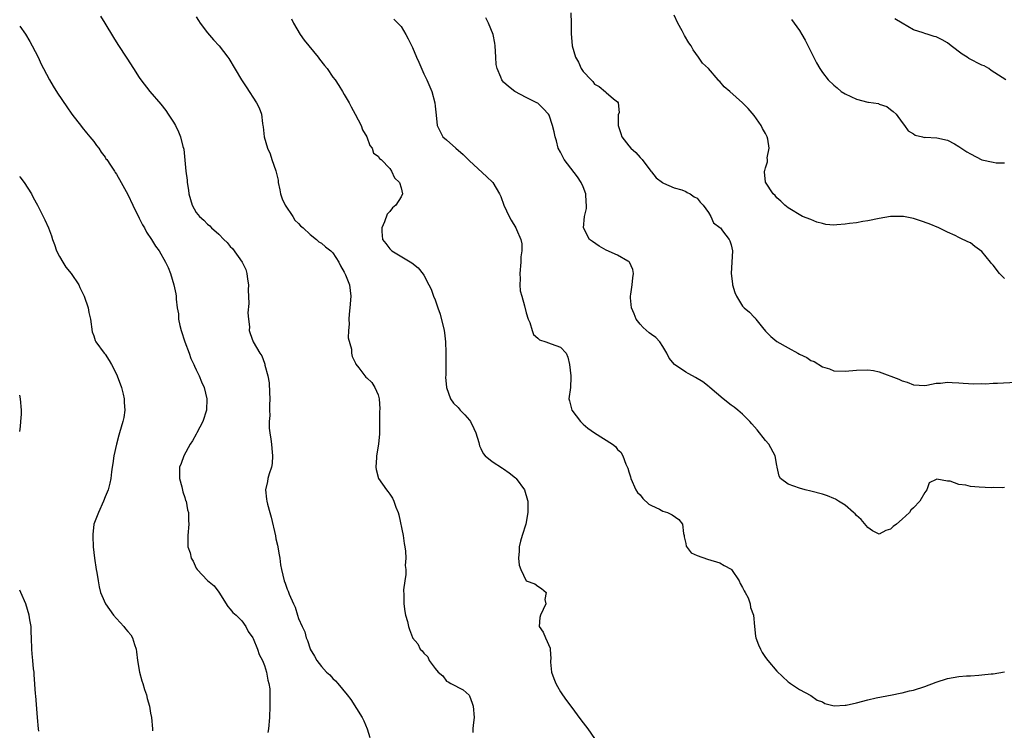
# Model space of a CAD drawing. Units: inches. Extents: x 2637000 to 2640000, y 1482000 to 1485000.
# Drawn here: x 2637000 to 2637173, y 1483935 to 1484060 of the extents above; entities that cross this region are included whole.
import ezdxf

# ---------------------------------------------------------------- set-up
doc = ezdxf.new("R2010")
doc.units = ezdxf.units.IN
doc.header["$MEASUREMENT"] = 0
doc.layers.add('LD26371482_10ft', color=103, linetype='Continuous')

msp = doc.modelspace()

# ---------------------------------------------------------------- linework, layer by layer
at = {"layer": 'LD26371482_10ft'}
for points, elevation in [([(2637014.21, 1484060.21), (2637014.95, 1484059), (2637016.46, 1484056.46), (2637017.25, 1484055.25), (2637018.85, 1484052.85), (2637019.99, 1484051), (2637021, 1484049.43), (2637021.3, 1484049), (2637022.88, 1484047), (2637024.77, 1484044.77), (2637025.65, 1484043.65), (2637026.1, 1484043), (2637027, 1484041.59), (2637027.35, 1484041), (2637027.9, 1484039.9), (2637028.27, 1484039), (2637028.68, 1484037.32), (2637028.78, 1484037), (2637028.82, 1484036.82), (2637029.21, 1484033), (2637029.42, 1484031.42), (2637029.44, 1484031), (2637029.66, 1484029.66), (2637029.72, 1484029), (2637030.01, 1484028.01), (2637030.28, 1484027), (2637031, 1484025.74), (2637031.59, 1484025), (2637032.36, 1484024.36), (2637033, 1484023.68), (2637033.38, 1484023.38), (2637033.71, 1484023), (2637035, 1484021.89), (2637035.86, 1484021), (2637036.45, 1484020.45), (2637037, 1484019.76), (2637037.39, 1484019.39), (2637039.11, 1484017), (2637039.72, 1484015.72), (2637039.91, 1484015), (2637040.01, 1484013.99), (2637040.17, 1484013), (2637040.16, 1484012.16), (2637040.28, 1484009.72), (2637040.1, 1484008.1), (2637040.21, 1484007), (2637040.39, 1484005.62), (2637040.34, 1484005), (2637040.47, 1484004.47), (2637040.99, 1484003), (2637042.19, 1484001), (2637042.56, 1484000.56), (2637043, 1483999.27), (2637043.08, 1483999.08), (2637043.09, 1483998.91), (2637043.57, 1483997), (2637043.82, 1483995.82), (2637043.87, 1483994.13), (2637043.95, 1483993), (2637043.9, 1483991.9), (2637043.91, 1483991), (2637043.93, 1483990.07), (2637043.85, 1483989), (2637043.85, 1483987.85), (2637043.94, 1483987), (2637044.12, 1483985.88), (2637044.23, 1483985), (2637044.27, 1483984.27), (2637044.42, 1483983), (2637044.34, 1483981.66), (2637044.22, 1483981), (2637043.81, 1483979.81), (2637043.62, 1483979), (2637043.53, 1483978.47), (2637043.2, 1483977), (2637043.37, 1483975.37), (2637043.4, 1483975), (2637043.51, 1483974.49), (2637043.93, 1483973), (2637044.19, 1483972.19), (2637044.91, 1483968.91), (2637045, 1483968.41), (2637045.29, 1483967.29), (2637045.59, 1483965.59), (2637045.71, 1483965), (2637045.83, 1483963.83), (2637046, 1483963), (2637046.46, 1483961), (2637046.63, 1483960.63), (2637047, 1483959.53), (2637047.18, 1483959.18), (2637047.33, 1483958.67), (2637048.08, 1483957), (2637048.4, 1483956.4), (2637048.79, 1483955), (2637049, 1483954.43), (2637049.6, 1483953), (2637050.08, 1483952.08), (2637050.35, 1483951), (2637050.56, 1483950.56), (2637051, 1483949.09), (2637051.04, 1483949), (2637051.8, 1483947.8), (2637052.2, 1483947), (2637053, 1483945.98), (2637053.89, 1483945), (2637054.49, 1483944.49), (2637055, 1483943.89), (2637055.48, 1483943.48), (2637055.86, 1483943), (2637057.55, 1483941), (2637058.16, 1483940.16), (2637060.17, 1483937), (2637060.46, 1483936.46), (2637061.04, 1483935.04), (2637061.5, 1483933.5)], 8720), ([(2637031, 1484060.11), (2637031.43, 1484059.43), (2637031.73, 1484059), (2637033, 1484057.27), (2637034.04, 1484056.04), (2637035.03, 1484055), (2637036.56, 1484053), (2637036.74, 1484052.74), (2637038.98, 1484049), (2637039.79, 1484047.79), (2637041.6, 1484045), (2637042.08, 1484044.08), (2637042.45, 1484043), (2637042.66, 1484041.34), (2637042.73, 1484041), (2637042.76, 1484040.76), (2637042.94, 1484039), (2637043.54, 1484037), (2637044.03, 1484036.03), (2637044.32, 1484035), (2637045, 1484033.03), (2637045.38, 1484031.38), (2637045.41, 1484031), (2637045.68, 1484029.68), (2637045.84, 1484029), (2637046.1, 1484028.1), (2637046.65, 1484027), (2637047.96, 1484025), (2637048.35, 1484024.35), (2637049, 1484023.78), (2637049.35, 1484023.35), (2637049.8, 1484023), (2637051, 1484021.85), (2637052.15, 1484021), (2637052.57, 1484020.57), (2637053, 1484020.34), (2637053.7, 1484019.7), (2637054.63, 1484019), (2637055, 1484018.62), (2637056.08, 1484017), (2637056.34, 1484016.34), (2637057, 1484015.26), (2637057.25, 1484014.75), (2637057.91, 1484013), (2637058.18, 1484011), (2637058, 1484009), (2637057.86, 1484007.86), (2637057.81, 1484007), (2637057.9, 1484006.1), (2637057.79, 1484005), (2637057.72, 1484003.72), (2637058.27, 1484001.73), (2637058.27, 1484001), (2637058.4, 1484000.4), (2637059, 1483999.24), (2637059.07, 1483999.07), (2637059.57, 1483998.43), (2637060.64, 1483997), (2637060.81, 1483996.81), (2637061, 1483996.66), (2637061.84, 1483995.84), (2637062.36, 1483995), (2637063, 1483993.71), (2637063.15, 1483993), (2637063.26, 1483991.26), (2637063.22, 1483990.78), (2637063.18, 1483986.82), (2637063.05, 1483985), (2637062.7, 1483983), (2637062.66, 1483982.66), (2637062.55, 1483981), (2637062.6, 1483980.6), (2637063.06, 1483979), (2637064.42, 1483977), (2637064.69, 1483976.69), (2637065, 1483976.22), (2637065.52, 1483975.52), (2637065.74, 1483975), (2637066.06, 1483973.94), (2637066.47, 1483973), (2637066.61, 1483972.61), (2637067.34, 1483969), (2637067.56, 1483967.56), (2637067.66, 1483967), (2637067.77, 1483966.23), (2637067.83, 1483965), (2637067.73, 1483963.73), (2637067.82, 1483963), (2637067.86, 1483962.14), (2637067.64, 1483961), (2637067.44, 1483959.44), (2637067.47, 1483958.53), (2637067.48, 1483957), (2637067.64, 1483955.65), (2637067.77, 1483955), (2637068.11, 1483953.89), (2637068.29, 1483953), (2637068.45, 1483952.45), (2637069, 1483951.05), (2637069.03, 1483951), (2637069.96, 1483949.96), (2637070.37, 1483949), (2637070.73, 1483948.73), (2637071, 1483948.3), (2637071.68, 1483947.68), (2637071.93, 1483947), (2637073, 1483945.6), (2637073.52, 1483945), (2637074.33, 1483944.33), (2637075, 1483943.38), (2637075.27, 1483943.27), (2637075.73, 1483943), (2637077.9, 1483941.9), (2637078.94, 1483940.94), (2637079, 1483940.82), (2637079.51, 1483939.51), (2637079.65, 1483939), (2637079.83, 1483937), (2637079.68, 1483935.68), (2637079.63, 1483935), (2637079.61, 1483934.39)], 8730), ([(2637047.75, 1484059.75), (2637048.09, 1484059), (2637049.26, 1484057), (2637049.99, 1484055.99), (2637050.77, 1484055), (2637052.43, 1484053), (2637052.66, 1484052.66), (2637053.53, 1484051.53), (2637053.99, 1484051), (2637055, 1484049.51), (2637055.4, 1484049), (2637056.04, 1484048.04), (2637056.71, 1484047), (2637057, 1484046.45), (2637057.9, 1484045), (2637058.25, 1484044.25), (2637058.95, 1484043), (2637059.96, 1484041), (2637060.25, 1484040.25), (2637060.97, 1484039), (2637061.49, 1484037.49), (2637061.93, 1484037), (2637062.16, 1484036.16), (2637063, 1484035.63), (2637063.23, 1484035.23), (2637063.49, 1484035), (2637065, 1484033.47), (2637065.33, 1484033), (2637065.82, 1484031.82), (2637066.71, 1484031), (2637067, 1484030.05), (2637067.24, 1484029), (2637067, 1484028.45), (2637066.05, 1484027), (2637065.47, 1484026.53), (2637065, 1484025.92), (2637064.56, 1484025.44), (2637064.1, 1484024.1), (2637063.59, 1484023), (2637063.62, 1484022.38), (2637063.73, 1484021), (2637064.3, 1484020.3), (2637065, 1484019.35), (2637065.37, 1484019), (2637068.88, 1484016.88), (2637070, 1484016), (2637070.89, 1484014.89), (2637071, 1484014.72), (2637071.87, 1484013), (2637072.28, 1484012.28), (2637072.72, 1484011), (2637073, 1484010.37), (2637073.47, 1484009), (2637073.88, 1484007.88), (2637074.56, 1484005), (2637074.6, 1484004.6), (2637074.8, 1484003), (2637074.85, 1484001.15), (2637074.84, 1484000.84), (2637074.86, 1483997.14), (2637074.82, 1483996.82), (2637074.97, 1483995), (2637075.66, 1483993), (2637076.23, 1483992.23), (2637077, 1483991.49), (2637077.4, 1483991), (2637078.2, 1483990.2), (2637079, 1483989.24), (2637079.18, 1483989), (2637079.79, 1483987.79), (2637080.15, 1483987), (2637080.66, 1483985.34), (2637080.73, 1483985), (2637080.76, 1483984.76), (2637081, 1483984.29), (2637081.41, 1483983.41), (2637081.78, 1483983), (2637083, 1483981.97), (2637084.8, 1483980.8), (2637085, 1483980.68), (2637085.98, 1483979.98), (2637087.1, 1483979.1), (2637087.21, 1483979), (2637088.69, 1483977), (2637089.21, 1483975.21), (2637089.28, 1483975), (2637089.26, 1483973), (2637088.89, 1483971), (2637088.28, 1483969), (2637087.98, 1483967.98), (2637087.72, 1483967), (2637087.75, 1483966.25), (2637087.64, 1483965), (2637087.76, 1483963.76), (2637088.05, 1483963), (2637089, 1483961.01), (2637090.48, 1483960.48), (2637091, 1483960.06), (2637091.67, 1483959.67), (2637092.48, 1483959), (2637092.24, 1483957.76), (2637092.4, 1483957), (2637091.98, 1483955.98), (2637091.47, 1483955), (2637091.39, 1483954.61), (2637091.25, 1483953), (2637091.98, 1483951.98), (2637092.37, 1483951), (2637093.19, 1483949.19), (2637093.17, 1483949), (2637093.3, 1483947.3), (2637093.26, 1483947), (2637093.27, 1483946.73), (2637093.45, 1483945), (2637093.85, 1483943.85), (2637094.17, 1483943), (2637094.46, 1483942.46), (2637095, 1483941.55), (2637095.35, 1483941), (2637096.03, 1483940.03), (2637096.82, 1483939), (2637098.6, 1483936.6), (2637099, 1483936.1), (2637099.82, 1483935), (2637101, 1483933.34)], 8740), ([(2637065.7, 1484059.7), (2637066.42, 1484059), (2637067, 1484058.4), (2637067.84, 1484057), (2637068.25, 1484056.25), (2637069, 1484054.71), (2637069.73, 1484053), (2637070.13, 1484052.13), (2637071, 1484050.09), (2637071.52, 1484049), (2637072.38, 1484047), (2637072.94, 1484045), (2637073, 1484044.38), (2637073.19, 1484042.81), (2637073.31, 1484041), (2637074.36, 1484039), (2637075, 1484038.47), (2637076.61, 1484037), (2637077.92, 1484035.92), (2637079, 1484034.77), (2637082.03, 1484032.03), (2637083.09, 1484031), (2637084.31, 1484029), (2637084.53, 1484028.53), (2637085.05, 1484027), (2637085.98, 1484025), (2637086.35, 1484024.35), (2637087.15, 1484023), (2637087.26, 1484022.74), (2637088.06, 1484021), (2637088.2, 1484020.2), (2637088.22, 1484019), (2637088.05, 1484017.95), (2637088.01, 1484017), (2637087.84, 1484015), (2637087.93, 1484014.07), (2637087.87, 1484013), (2637087.94, 1484011.94), (2637088.19, 1484011), (2637088.66, 1484009.34), (2637089, 1484008.07), (2637089.33, 1484007), (2637089.6, 1484006.4), (2637090.05, 1484005), (2637090.26, 1484004.26), (2637091, 1484003.66), (2637091.34, 1484003.34), (2637092.43, 1484003), (2637093.35, 1484002.65), (2637095, 1484002.06), (2637096.02, 1484001), (2637096.31, 1484000.31), (2637096.56, 1483999), (2637096.82, 1483997), (2637096.79, 1483996.79), (2637096.75, 1483995), (2637096.48, 1483993), (2637096.61, 1483992.61), (2637097.02, 1483991), (2637098.5, 1483989), (2637098.75, 1483988.75), (2637099, 1483988.55), (2637099.83, 1483987.82), (2637101, 1483987), (2637104.15, 1483985), (2637104.64, 1483984.64), (2637105, 1483984.09), (2637105.63, 1483983.63), (2637105.95, 1483983), (2637106.46, 1483981.54), (2637106.82, 1483980.82), (2637107, 1483980.19), (2637107.3, 1483979.3), (2637107.33, 1483979), (2637108.25, 1483977), (2637108.55, 1483976.55), (2637109, 1483976.1), (2637109.48, 1483975.48), (2637110.51, 1483974.51), (2637111, 1483974.25), (2637112.4, 1483973.6), (2637113, 1483973.28), (2637113.81, 1483973), (2637114.64, 1483972.64), (2637115.82, 1483971.82), (2637116.42, 1483971), (2637116.64, 1483969.36), (2637116.73, 1483969), (2637116.73, 1483968.73), (2637117, 1483967.55), (2637117.09, 1483967.09), (2637117.95, 1483965.95), (2637119, 1483965.45), (2637120.82, 1483964.82), (2637123, 1483964.16), (2637123.74, 1483963.74), (2637125, 1483963.06), (2637125.06, 1483963), (2637126.41, 1483961), (2637126.54, 1483960.54), (2637127, 1483959.86), (2637127.24, 1483959.24), (2637127.44, 1483959), (2637127.95, 1483958.05), (2637128.31, 1483957), (2637128.36, 1483956.36), (2637128.88, 1483955), (2637129.06, 1483953), (2637129.28, 1483951.28), (2637129.34, 1483951), (2637129.77, 1483949.77), (2637130.11, 1483949), (2637130.43, 1483948.43), (2637131, 1483947.57), (2637131.44, 1483947), (2637133, 1483945.17), (2637135, 1483943.28), (2637135.15, 1483943.15), (2637135.42, 1483943), (2637137, 1483941.96), (2637139, 1483940.88), (2637140.09, 1483940.09), (2637141, 1483939.74), (2637141.46, 1483939.46), (2637143.09, 1483939.09), (2637145, 1483939.16), (2637145.19, 1483939.19), (2637147, 1483939.6), (2637149, 1483940.12), (2637150.45, 1483940.45), (2637153.26, 1483941), (2637154.7, 1483941.3), (2637155, 1483941.34), (2637156.31, 1483941.69), (2637157, 1483941.83), (2637159, 1483942.47), (2637161, 1483943.23), (2637163, 1483943.87), (2637165, 1483944.22), (2637166.33, 1483944.33), (2637167, 1483944.36), (2637168.48, 1483944.48), (2637169, 1483944.5), (2637170.68, 1483944.68), (2637171, 1483944.7), (2637172.99, 1483945.01)], 8750), ([(2637173, 1483977.4), (2637172.64, 1483977.36), (2637171, 1483977.39), (2637170.64, 1483977.36), (2637168.55, 1483977.45), (2637167, 1483977.59), (2637166.2, 1483977.8), (2637165, 1483977.97), (2637163.48, 1483978.52), (2637163, 1483978.53), (2637161.12, 1483978.88), (2637161, 1483978.8), (2637159.78, 1483978.22), (2637159.33, 1483977), (2637159, 1483976.55), (2637158.12, 1483975), (2637157, 1483973.83), (2637156.56, 1483973.44), (2637156.3, 1483973), (2637155, 1483971.84), (2637154.02, 1483971), (2637153.42, 1483970.58), (2637153, 1483970.07), (2637152.13, 1483969.87), (2637151, 1483969.19), (2637149.82, 1483969.82), (2637149, 1483970.37), (2637147.8, 1483971.8), (2637147, 1483972.52), (2637146.77, 1483972.77), (2637146.49, 1483973), (2637145, 1483974.33), (2637143.86, 1483975), (2637143.34, 1483975.34), (2637143, 1483975.5), (2637141.93, 1483975.93), (2637141, 1483976.22), (2637139, 1483976.75), (2637137.98, 1483977), (2637137, 1483977.29), (2637135, 1483978), (2637133.67, 1483979), (2637133.39, 1483979.39), (2637133.09, 1483981), (2637133.06, 1483981.06), (2637133, 1483981.29), (2637132.73, 1483983), (2637131.62, 1483985), (2637131, 1483985.69), (2637129.57, 1483987.57), (2637128.61, 1483988.62), (2637128.29, 1483989), (2637127, 1483990.29), (2637126.14, 1483991), (2637125.53, 1483991.53), (2637125, 1483991.89), (2637123.55, 1483993), (2637121.22, 1483995), (2637121.11, 1483995.11), (2637119.99, 1483995.99), (2637118.72, 1483996.72), (2637118.17, 1483997), (2637117.44, 1483997.44), (2637117, 1483997.67), (2637115.02, 1483999), (2637114.12, 1484000.12), (2637113.71, 1484001), (2637113, 1484002.21), (2637112.44, 1484003), (2637111.75, 1484003.75), (2637111, 1484004.31), (2637110.58, 1484004.58), (2637109.52, 1484005.52), (2637109, 1484006.08), (2637108.28, 1484007), (2637107.92, 1484007.92), (2637107.48, 1484009), (2637107.29, 1484010.71), (2637107.29, 1484011), (2637107.36, 1484011.36), (2637107.58, 1484013), (2637107.73, 1484014.27), (2637107.84, 1484015), (2637107.69, 1484015.69), (2637107.14, 1484017), (2637107, 1484017.11), (2637106.81, 1484017.19), (2637105, 1484018.24), (2637103, 1484019.11), (2637101.8, 1484019.8), (2637100.6, 1484020.6), (2637100.08, 1484021), (2637099.02, 1484023.02), (2637099.24, 1484025), (2637099.57, 1484026.43), (2637099.58, 1484027), (2637099.53, 1484027.53), (2637099.48, 1484029), (2637099, 1484030.21), (2637098.66, 1484031), (2637097.97, 1484031.97), (2637095.63, 1484035), (2637095, 1484036.29), (2637094.61, 1484037), (2637094.28, 1484038.28), (2637094.07, 1484039), (2637093.9, 1484039.9), (2637093.61, 1484041), (2637093, 1484042.83), (2637092.9, 1484043), (2637091.98, 1484043.98), (2637091, 1484044.91), (2637090.86, 1484045), (2637089, 1484045.91), (2637087, 1484046.99), (2637085.84, 1484047.84), (2637085, 1484048.61), (2637084.82, 1484048.82), (2637084.7, 1484049), (2637084.52, 1484049.48), (2637083.85, 1484051), (2637083.72, 1484051.73), (2637083.62, 1484053), (2637083.52, 1484055), (2637083.46, 1484055.46), (2637083.15, 1484057), (2637082.34, 1484059), (2637081.89, 1484059.89)], 8760), ([(2637096.81, 1484060.81), (2637096.86, 1484059), (2637096.85, 1484057.15), (2637097.03, 1484054.97), (2637097.61, 1484053), (2637098.14, 1484052.14), (2637098.66, 1484051), (2637099, 1484050.5), (2637100.39, 1484049), (2637100.7, 1484048.7), (2637101, 1484048.28), (2637101.82, 1484047.82), (2637102.92, 1484046.92), (2637103, 1484046.8), (2637104.3, 1484045.7), (2637105, 1484045.16), (2637105.15, 1484045), (2637105.3, 1484043.3), (2637105.15, 1484042.85), (2637105.11, 1484041), (2637105.62, 1484039.62), (2637105.78, 1484039), (2637107, 1484037.4), (2637107.37, 1484037), (2637108.24, 1484036.24), (2637109, 1484035.35), (2637109.19, 1484035.19), (2637109.37, 1484035), (2637110.9, 1484033), (2637111, 1484032.85), (2637111.83, 1484031.83), (2637112.9, 1484031), (2637113, 1484030.93), (2637113.11, 1484030.89), (2637115, 1484030.03), (2637116.33, 1484029.67), (2637117, 1484029.4), (2637117.24, 1484029.24), (2637117.81, 1484029), (2637118.49, 1484028.49), (2637119, 1484028.23), (2637119.51, 1484027.51), (2637120.04, 1484027), (2637121, 1484025.7), (2637121.43, 1484025), (2637121.91, 1484023.91), (2637123, 1484023.11), (2637123.04, 1484023.04), (2637123.09, 1484023), (2637123.49, 1484022.51), (2637124.64, 1484021), (2637124.75, 1484020.75), (2637125, 1484020.02), (2637125.23, 1484019), (2637124.98, 1484015), (2637125.19, 1484013.19), (2637125.23, 1484013), (2637125.65, 1484011.65), (2637125.93, 1484011), (2637127, 1484009.24), (2637127.24, 1484009), (2637128.22, 1484008.22), (2637129, 1484007.34), (2637129.2, 1484007.2), (2637129.32, 1484007), (2637130.51, 1484005.49), (2637131, 1484004.89), (2637131.96, 1484003.96), (2637133, 1484003.05), (2637135, 1484001.97), (2637136.71, 1484001), (2637137, 1484000.85), (2637138.25, 1484000.25), (2637139, 1483999.74), (2637139.55, 1483999.55), (2637141, 1483998.62), (2637142.24, 1483998.24), (2637143, 1483997.93), (2637145, 1483997.86), (2637147, 1483998.03), (2637149, 1483998.08), (2637149.97, 1483997.97), (2637151, 1483997.76), (2637154.45, 1483996.45), (2637155, 1483996.16), (2637155.93, 1483995.93), (2637157, 1483995.44), (2637159, 1483995.36), (2637159.38, 1483995.38), (2637161, 1483995.75), (2637161.73, 1483995.73), (2637163, 1483995.91), (2637163.83, 1483995.83), (2637165, 1483995.79), (2637165.72, 1483995.72), (2637167.6, 1483995.6), (2637169, 1483995.67), (2637169.65, 1483995.65), (2637171, 1483995.77), (2637171.77, 1483995.77), (2637175, 1483995.92)], 8770), ([(2637173, 1484014.12), (2637172.15, 1484015), (2637171, 1484016.48), (2637170.74, 1484016.74), (2637170.52, 1484017), (2637169, 1484018.88), (2637167.77, 1484019.77), (2637167, 1484020.38), (2637166.55, 1484020.55), (2637165.21, 1484021.21), (2637165, 1484021.34), (2637164.33, 1484021.67), (2637163, 1484022.27), (2637161.49, 1484023), (2637159.75, 1484023.75), (2637158.27, 1484024.27), (2637157, 1484024.65), (2637156.7, 1484024.7), (2637155.24, 1484025), (2637154.96, 1484025.04), (2637153, 1484025.02), (2637151, 1484024.64), (2637149, 1484024.24), (2637148.12, 1484024.12), (2637147, 1484023.93), (2637145.77, 1484023.77), (2637145, 1484023.65), (2637143.54, 1484023.54), (2637143, 1484023.51), (2637141.63, 1484023.63), (2637141, 1484023.76), (2637140.03, 1484024.03), (2637139, 1484024.47), (2637137.51, 1484025), (2637135, 1484026.53), (2637134.39, 1484027), (2637133.72, 1484027.72), (2637133, 1484028.27), (2637132.72, 1484028.72), (2637132.37, 1484029), (2637131.03, 1484031.03), (2637130.85, 1484032.85), (2637130.84, 1484033), (2637130.89, 1484033.11), (2637131, 1484033.55), (2637131.38, 1484034.62), (2637131.36, 1484035), (2637131.31, 1484035.31), (2637131.65, 1484037), (2637131.4, 1484038.6), (2637131.28, 1484039), (2637131, 1484039.58), (2637130.48, 1484040.48), (2637130.24, 1484041), (2637129, 1484042.76), (2637127.98, 1484043.98), (2637126.97, 1484045), (2637124.74, 1484047), (2637123.77, 1484047.77), (2637123, 1484048.73), (2637122.84, 1484048.84), (2637122.73, 1484049), (2637121, 1484051.04), (2637119.94, 1484051.94), (2637119.27, 1484053), (2637118.28, 1484054.28), (2637117.94, 1484055), (2637117.54, 1484055.54), (2637116.78, 1484056.78), (2637116.35, 1484057.65), (2637115.62, 1484059), (2637115, 1484060.37)], 8780), ([(2637135.6, 1484059.6), (2637137, 1484057.7), (2637137.42, 1484057), (2637137.98, 1484055.98), (2637139, 1484054), (2637139.98, 1484051.98), (2637140.56, 1484051), (2637141, 1484050.31), (2637142.03, 1484049), (2637143, 1484048.1), (2637143.59, 1484047.59), (2637144.32, 1484047), (2637145, 1484046.58), (2637147, 1484045.62), (2637149, 1484045.11), (2637149.12, 1484045.12), (2637150.86, 1484044.86), (2637151, 1484044.77), (2637152.35, 1484044.35), (2637153, 1484043.81), (2637153.46, 1484043.46), (2637153.97, 1484043), (2637155, 1484041.54), (2637155.46, 1484041), (2637156.05, 1484040.05), (2637157, 1484039.56), (2637157.29, 1484039.29), (2637158.6, 1484039), (2637158.91, 1484038.91), (2637159.06, 1484038.94), (2637161.14, 1484038.86), (2637163, 1484038.43), (2637164.23, 1484037.77), (2637165, 1484037.32), (2637166.36, 1484036.36), (2637167, 1484036), (2637169, 1484034.97), (2637171, 1484034.53), (2637171.53, 1484034.47), (2637173, 1484034.42)], 8790), ([(2637173.23, 1484049), (2637170.68, 1484050.68), (2637170.26, 1484051), (2637169.45, 1484051.45), (2637169, 1484051.61), (2637166.76, 1484052.76), (2637166.43, 1484053), (2637165.54, 1484053.54), (2637163.65, 1484055), (2637163, 1484055.54), (2637162.03, 1484056.03), (2637161, 1484056.59), (2637160.66, 1484056.66), (2637159.59, 1484057), (2637159, 1484057.17), (2637158.71, 1484057.29), (2637157, 1484057.82), (2637155, 1484058.96), (2637153.75, 1484059.75)], 8800), ([(2637000, 1484058.46), (2637001, 1484057.05), (2637001.77, 1484055.77), (2637002.21, 1484055), (2637003.24, 1484053), (2637003.79, 1484051.79), (2637004.18, 1484051), (2637005.22, 1484049), (2637005.88, 1484047.88), (2637006.65, 1484046.65), (2637008.26, 1484044.26), (2637009.18, 1484043), (2637010.83, 1484040.83), (2637011, 1484040.65), (2637011.71, 1484039.71), (2637012.34, 1484039), (2637013, 1484038.18), (2637013.49, 1484037.49), (2637013.89, 1484037), (2637014.3, 1484036.3), (2637015, 1484035.41), (2637015.16, 1484035.16), (2637015.29, 1484035), (2637015.95, 1484034.05), (2637016.63, 1484033), (2637016.76, 1484032.76), (2637017, 1484032.45), (2637017.85, 1484031), (2637019, 1484028.87), (2637019.86, 1484027), (2637021, 1484024.72), (2637021.56, 1484023.56), (2637021.91, 1484023), (2637022.27, 1484022.27), (2637023.14, 1484021), (2637023.83, 1484019.83), (2637024.48, 1484019), (2637025.63, 1484017), (2637026.06, 1484016.06), (2637026.5, 1484015), (2637027.1, 1484013), (2637027.42, 1484011.42), (2637027.48, 1484011), (2637027.49, 1484010.51), (2637027.69, 1484009), (2637027.89, 1484007.89), (2637027.92, 1484007), (2637028.13, 1484005.87), (2637028.35, 1484005), (2637029.02, 1484003), (2637029.76, 1484001), (2637030.07, 1484000.07), (2637030.6, 1483999), (2637030.7, 1483998.7), (2637031, 1483998.09), (2637031.54, 1483997), (2637031.96, 1483995.96), (2637032.39, 1483995), (2637032.86, 1483993), (2637032.8, 1483991), (2637032.18, 1483989), (2637031.13, 1483987), (2637031, 1483986.79), (2637030.36, 1483985.64), (2637029.97, 1483985), (2637028.81, 1483983), (2637028.36, 1483981.64), (2637028.1, 1483981), (2637028.06, 1483980.06), (2637028.07, 1483979), (2637028.47, 1483977.53), (2637028.64, 1483976.64), (2637029, 1483975.64), (2637029.15, 1483975.15), (2637029.22, 1483975), (2637029.48, 1483973.48), (2637029.63, 1483973), (2637029.64, 1483971.64), (2637029.69, 1483971), (2637029.53, 1483969), (2637029.54, 1483967.54), (2637029.52, 1483967), (2637029.92, 1483965.92), (2637030.1, 1483965), (2637030.46, 1483964.46), (2637031, 1483963.23), (2637031.16, 1483963), (2637033, 1483961.06), (2637034.17, 1483960.17), (2637035, 1483959.04), (2637036.54, 1483956.54), (2637037, 1483956.04), (2637037.44, 1483955.44), (2637038, 1483955), (2637039, 1483954.01), (2637039.72, 1483953), (2637040.14, 1483952.14), (2637040.94, 1483951), (2637041, 1483950.9), (2637041.78, 1483949), (2637042.06, 1483948.06), (2637042.68, 1483947), (2637043, 1483946.17), (2637043.37, 1483945), (2637043.58, 1483943.58), (2637043.79, 1483943), (2637043.92, 1483942.08), (2637043.96, 1483941), (2637043.94, 1483939.94), (2637043.96, 1483939), (2637043.9, 1483937), (2637043.71, 1483935), (2637043.59, 1483934.41)], 8710), ([(2637000, 1484032.02), (2637000.01, 1484032.01), (2637000.8, 1484031), (2637002.05, 1484029), (2637002.38, 1484028.38), (2637003.15, 1484027), (2637004.43, 1484024.43), (2637005.05, 1484023.05), (2637005.6, 1484021.6), (2637005.75, 1484021), (2637006.1, 1484020.1), (2637006.45, 1484019), (2637007, 1484017.98), (2637007.56, 1484017), (2637008.12, 1484016.12), (2637009.05, 1484015), (2637010.38, 1484013), (2637010.56, 1484012.56), (2637011.35, 1484011), (2637012.02, 1484009), (2637012.17, 1484008.17), (2637012.43, 1484007), (2637012.75, 1484004.75), (2637013, 1484004.05), (2637013.25, 1484003.25), (2637013.38, 1484003), (2637014.86, 1484001), (2637015, 1484000.85), (2637015.72, 1483999.72), (2637016.12, 1483999), (2637017, 1483997.31), (2637017.14, 1483997), (2637017.89, 1483995), (2637018.19, 1483993.81), (2637018.37, 1483993), (2637018.37, 1483992.37), (2637018.46, 1483991), (2637018.28, 1483989.72), (2637018.13, 1483989), (2637017.55, 1483987), (2637017.41, 1483986.59), (2637016.99, 1483985), (2637016.54, 1483983), (2637016.38, 1483981.62), (2637016.27, 1483981), (2637016.14, 1483980.14), (2637016.03, 1483979), (2637015.83, 1483978.17), (2637015.52, 1483977), (2637015, 1483975.79), (2637014.72, 1483975), (2637013.84, 1483973), (2637013.05, 1483971), (2637012.82, 1483969.18), (2637012.82, 1483969), (2637012.84, 1483968.84), (2637012.91, 1483967), (2637013.14, 1483965), (2637013.43, 1483963), (2637013.54, 1483962.46), (2637013.76, 1483961), (2637013.96, 1483959.96), (2637014.22, 1483959), (2637014.43, 1483958.43), (2637015.1, 1483957), (2637016.49, 1483955), (2637017, 1483954.39), (2637018.29, 1483953), (2637018.61, 1483952.61), (2637019, 1483952.1), (2637019.51, 1483951.51), (2637019.82, 1483951), (2637020.14, 1483949.86), (2637020.45, 1483949), (2637020.54, 1483948.54), (2637020.72, 1483947), (2637021.07, 1483945), (2637021.48, 1483943.48), (2637021.64, 1483943), (2637021.92, 1483941.92), (2637022.26, 1483941), (2637022.38, 1483940.38), (2637022.8, 1483939), (2637023, 1483937.8), (2637023.16, 1483937), (2637023.35, 1483935), (2637023.34, 1483934.66)], 8700), ([(2637000, 1483987.26), (2637000.12, 1483988.12), (2637000.19, 1483989), (2637000.31, 1483990.31), (2637000.33, 1483991), (2637000.16, 1483993), (2637000, 1483993.63)], 8690), ([(2637003.38, 1483934.62), (2637003.32, 1483935), (2637003.1, 1483937), (2637002.81, 1483940.81), (2637002.8, 1483941.2), (2637002.56, 1483944.56), (2637002.52, 1483945), (2637002.44, 1483945.56), (2637002.31, 1483947), (2637002.22, 1483948.22), (2637002.12, 1483949), (2637002.07, 1483951), (2637002.01, 1483952.01), (2637002, 1483953), (2637001.81, 1483954.19), (2637001.66, 1483955), (2637001.05, 1483957), (2637000.19, 1483959), (2637000, 1483959.38)], 8690)]:
    msp.add_lwpolyline(points, dxfattribs=dict(at, elevation=elevation))

doc.saveas('drawing.dxf')
